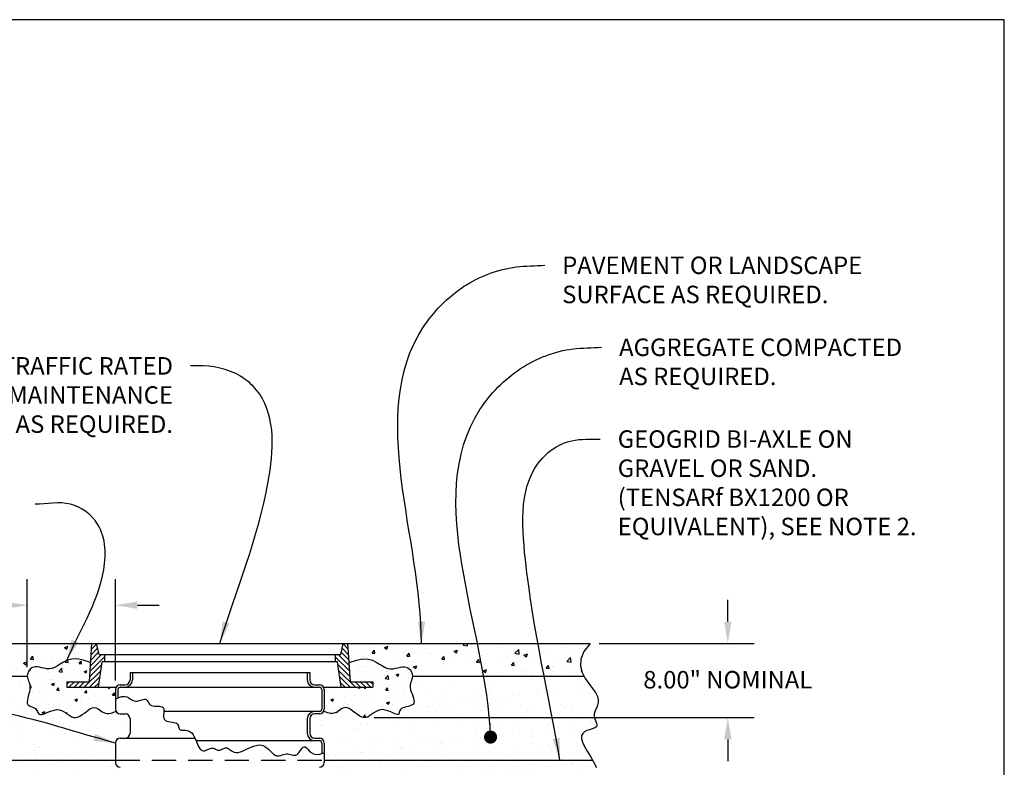
# Model space of a CAD drawing. Units: inches. Extents: x -142 to 13, y 46 to 251.
# Drawn here: x -88 to 13, y 174 to 251 of the extents above; entities that cross this region are included whole.
import ezdxf

# ---------------------------------------------------------------- set-up
doc = ezdxf.new("R2010")
doc.units = ezdxf.units.IN
doc.header["$MEASUREMENT"] = 0
doc.linetypes.add('HIDDEN', pattern=[0.375, 0.25, -0.125])
for name, color, linetype in [('CO', 92, 'Continuous'), ('D', 132, 'Continuous'), ('H', 6, 'HIDDEN'), ('MH', 13, 'Continuous'), ('PIP', 24, 'Continuous'), ('PV', 7, 'Continuous'), ('SAND', 40, 'Continuous'), ('TB', 255, 'Continuous')]:
    doc.layers.add(name, color=color, linetype=linetype)
doc.styles.get("Standard").update_dxf_attribs({"font": 'romans.shx'})
doc.dimstyles.get("Standard").update_dxf_attribs({"dimscale": 15, "dimtxt": 0.12, "dimasz": 0.15, "dimexe": 0.18, "dimexo": 0.0625, "dimgap": 0.09, "dimtad": 0, "dimtih": 1, "dimtoh": 1, "dimzin": 4, "dimdsep": 46, "dimtxsty": 'Standard', "dimcen": 0, "dimclrd": 256, "dimclre": 256, "dimclrt": 110, "dimadec": 0, "dimazin": 0, "dimtfac": 1, "dimtofl": 0, "dimtmove": 0, "dimatfit": 0, "dimfxl": 1, "dimtolj": 1, "dimtzin": 0, "dimarcsym": 0})

# ---------------------------------------------------------------- blocks, each defined once
blk = doc.blocks.new('*D3')
at = {"layer": 'D', "lineweight": -2, "transparency": 16777216}
for p, q in [((-15.3, 189.09), (-15.3, 191.34)), ((-28.53, 186.84), (-12.6, 186.84)), ((-51.71, 179.22), (-12.6, 179.22)), ((-15.3, 176.97), (-15.3, 174.72))]:
    blk.add_line(p, q, dxfattribs=at)
at = {"layer": 'D', "transparency": 16777216}
for points in [[(-15.67, 189.09), (-14.92, 189.09), (-15.3, 186.84)], [(-15.67, 176.97), (-14.92, 176.97), (-15.3, 179.22)]]:
    blk.add_solid(points, dxfattribs=at)
at = {"layer": 'Defpoints', "color": 0, "transparency": 16777216}
for p in [(-29.46, 186.84), (-15.3, 186.84), (-52.65, 179.22)]:
    blk.add_point(p, dxfattribs=at)
at = {"layer": 'D', "color": 110, "transparency": 16777216, "insert": (-15.3, 183.11), "char_height": 1.8, "attachment_point": 5}
blk.add_mtext('\\A1;8.00" NOMINAL', dxfattribs=at)
blk = doc.blocks.new('*D4')
at = {"layer": 'D', "lineweight": -2, "transparency": 16777216}
for p, q in [((-87.42, 184.4), (-87.42, 193.48)), ((-78.34, 183.03), (-78.34, 193.48)), ((-89.67, 190.78), (-92.08, 190.78)), ((-76.09, 190.78), (-73.84, 190.78))]:
    blk.add_line(p, q, dxfattribs=at)
at = {"layer": 'D', "transparency": 16777216}
for points in [[(-89.67, 191.16), (-89.67, 190.41), (-87.42, 190.78)], [(-76.09, 191.16), (-76.09, 190.41), (-78.34, 190.78)]]:
    blk.add_solid(points, dxfattribs=at)
at = {"layer": 'Defpoints', "color": 0, "transparency": 16777216}
for p in [(-87.42, 190.78), (-87.42, 183.47), (-78.34, 182.09)]:
    blk.add_point(p, dxfattribs=at)
at = {"layer": 'D', "color": 110, "transparency": 16777216, "insert": (-104.19, 190.78), "char_height": 1.8, "attachment_point": 5}
blk.add_mtext('\\A1;12.00" NOMINAL', dxfattribs=at)

msp = doc.modelspace()

# ---------------------------------------------------------------- hatches: boundary and pattern name
at = {"layer": 'MH'}
h = msp.add_hatch(dxfattribs=at)
h.set_pattern_fill('ANSI31', color=43, scale=3, style=0)
h.set_pattern_definition([(45, (383.48112, 169.01234), (-0.26516504, 0.26516504), [])])
h.paths.add_polyline_path([(-80.031, 185.716), (-80.281, 186.841), (-80.781, 186.841), (-81.031, 182.904), (-83.344, 182.904), (-83.344, 182.341), (-80.094, 182.341), (-79.719, 184.966), (-79.469, 184.966), (-79.469, 185.716)])
h = msp.add_hatch(dxfattribs=at)
h.set_pattern_fill('ANSI31', color=43, scale=3, style=0)
h.set_pattern_definition([(135, (-518.66814, 169.01234), (0.26516504, 0.26516504), [])])
h.paths.add_polyline_path([(-55.156, 185.716), (-54.906, 186.841), (-54.406, 186.841), (-54.156, 182.904), (-51.844, 182.904), (-51.844, 182.341), (-55.094, 182.341), (-55.469, 184.966), (-55.719, 184.966), (-55.719, 185.716)])
h = msp.add_hatch(dxfattribs=at)
h.set_pattern_fill('AR-CONC', color=256, scale=0.4, style=0)
h.set_pattern_definition([(50, (0, 0), (2.86904, -0.251009), [0.3, -3.3]), (355, (0, 0), (-0.555005, 3.00877), [0.24, -2.64]), (100.4514, (0.239, -0.021), (2.314038, 2.75776), [0.25496, -2.80457]), (46.1842, (0, 0.8), (4.268964, -0.662076), [0.45, -4.95]), (96.6356, (0.3557, 0.745), (3.73865, 3.89647), [0.38244, -4.20685]), (351.1842, (0, 0.8), (3.73865, 3.89647), [0.36, -3.96]), (21, (0.4, 0.6), (2.387628, -1.610476), [0.3, -3.3]), (326, (0.4, 0.6), (0.97326, 2.9006), [0.24, -2.64]), (71.4514, (0.599, 0.4658), (3.36089, 1.290122), [0.25496, -2.80457]), (37.5, (0, 0), (0.0486394, 1.3315754), [0, -2.608, 0, -2.68, 0, -2.65]), (7.5, (0, 0), (1.052278, 1.577647), [0, -1.528, 0, -2.548, 0, -1.01]), (327.5, (-0.892, 0), (2.13529, -0.0902195), [0, -1, 0, -3.12, 0, -4.14]), (317.5, (-1.292, 0), (2.332745, 0.40042), [0, -1.3, 0, -2.072, 0, -2.94])])
edge = h.paths.add_edge_path()
edge.add_line((-78.344, 181.841), (-78.344, 180.091))
edge.add_arc((-77.844, 180.091), 0.5, 180, 199.79218)
edge.add_arc((-78.219, 179.841), 0.125, 499.79218, 540)
edge.add_line((-78.344, 179.841), (-78.742, 179.673))
edge.add_line((-78.742, 179.673), (-79.093, 179.615))
edge.add_line((-79.093, 179.615), (-79.404, 179.641))
edge.add_line((-79.404, 179.641), (-79.683, 179.723))
edge.add_line((-79.683, 179.723), (-79.936, 179.835))
edge.add_line((-79.936, 179.835), (-80.171, 179.95))
edge.add_line((-80.171, 179.95), (-80.396, 180.04))
edge.add_line((-80.396, 180.04), (-80.619, 180.078))
edge.add_line((-80.619, 180.078), (-80.844, 180.044))
edge.add_line((-80.844, 180.044), (-81.073, 179.951))
edge.add_line((-81.073, 179.951), (-81.304, 179.817))
edge.add_line((-81.304, 179.817), (-81.535, 179.662))
edge.add_line((-81.535, 179.662), (-81.764, 179.505))
edge.add_line((-81.764, 179.505), (-81.991, 179.364))
edge.add_line((-81.991, 179.364), (-82.214, 179.259))
edge.add_line((-82.214, 179.259), (-82.431, 179.209))
edge.add_line((-82.431, 179.209), (-82.641, 179.228))
edge.add_line((-82.641, 179.228), (-82.847, 179.304))
edge.add_line((-82.847, 179.304), (-83.05, 179.42))
edge.add_line((-83.05, 179.42), (-83.254, 179.56))
edge.add_line((-83.254, 179.56), (-83.462, 179.707))
edge.add_line((-83.462, 179.707), (-83.675, 179.843))
edge.add_line((-83.675, 179.843), (-83.896, 179.953))
edge.add_line((-83.896, 179.953), (-84.129, 180.018))
edge.add_line((-84.129, 180.018), (-84.374, 180.027))
edge.add_line((-84.374, 180.027), (-84.624, 179.989))
edge.add_line((-84.624, 179.989), (-84.874, 179.918))
edge.add_line((-84.874, 179.918), (-85.116, 179.825))
edge.add_line((-85.116, 179.825), (-85.342, 179.726))
edge.add_line((-85.342, 179.726), (-85.545, 179.633))
edge.add_line((-85.545, 179.633), (-85.718, 179.56))
edge.add_line((-85.718, 179.56), (-85.853, 179.52))
edge.add_line((-85.853, 179.52), (-85.947, 179.523))
edge.add_line((-85.947, 179.523), (-86.007, 179.565))
edge.add_line((-86.007, 179.565), (-86.044, 179.636))
edge.add_line((-86.044, 179.636), (-86.07, 179.728))
edge.add_line((-86.07, 179.728), (-86.097, 179.833))
edge.add_line((-86.097, 179.833), (-86.135, 179.942))
edge.add_line((-86.135, 179.942), (-86.195, 180.046))
edge.add_line((-86.195, 180.046), (-86.289, 180.137))
edge.add_line((-86.289, 180.137), (-86.424, 180.208))
edge.add_line((-86.424, 180.208), (-86.592, 180.265))
edge.add_line((-86.592, 180.265), (-86.778, 180.314))
edge.add_line((-86.778, 180.314), (-86.971, 180.362))
edge.add_line((-86.971, 180.362), (-87.158, 180.417))
edge.add_line((-87.158, 180.417), (-87.325, 180.485))
edge.add_line((-87.325, 180.485), (-87.46, 180.574))
edge.add_line((-87.46, 180.574), (-87.549, 180.69))
edge.add_line((-87.549, 180.69), (-87.585, 180.838))
edge.add_line((-87.585, 180.838), (-87.574, 181.015))
edge.add_line((-87.574, 181.015), (-87.528, 181.212))
edge.add_line((-87.528, 181.212), (-87.46, 181.423))
edge.add_line((-87.46, 181.423), (-87.38, 181.643))
edge.add_line((-87.38, 181.643), (-87.308, 181.841))
edge.add_line((-87.308, 181.841), (-78.344, 181.841))
edge = h.paths.add_edge_path()
edge.add_arc((-77.844, 182.091), 0.5, 150, 180, ccw=False)
edge.add_line((-78.277, 182.341), (-83.344, 182.341))
edge.add_line((-83.344, 182.341), (-83.344, 182.904))
edge.add_line((-83.344, 182.904), (-81.031, 182.904))
edge.add_line((-81.031, 182.904), (-80.906, 184.873))
edge.add_line((-80.906, 184.873), (-81.666, 185.14))
edge.add_line((-81.666, 185.14), (-82.307, 185.246))
edge.add_line((-82.307, 185.246), (-82.847, 185.223))
edge.add_line((-82.847, 185.223), (-83.302, 185.107))
edge.add_line((-83.302, 185.107), (-83.689, 184.929))
edge.add_line((-83.689, 184.929), (-84.024, 184.724))
edge.add_line((-84.024, 184.724), (-84.325, 184.525))
edge.add_line((-84.325, 184.525), (-84.607, 184.366))
edge.add_line((-84.607, 184.366), (-84.885, 184.273))
edge.add_line((-84.885, 184.273), (-85.16, 184.239))
edge.add_line((-85.16, 184.239), (-85.428, 184.248))
edge.add_line((-85.428, 184.248), (-85.688, 184.287))
edge.add_line((-85.688, 184.287), (-85.937, 184.341))
edge.add_line((-85.937, 184.341), (-86.174, 184.394))
edge.add_line((-86.174, 184.394), (-86.395, 184.432))
edge.add_line((-86.395, 184.432), (-86.598, 184.441))
edge.add_line((-86.598, 184.441), (-86.782, 184.408))
edge.add_line((-86.782, 184.408), (-86.945, 184.338))
edge.add_line((-86.945, 184.338), (-87.086, 184.237))
edge.add_line((-87.086, 184.237), (-87.204, 184.112))
edge.add_line((-87.204, 184.112), (-87.297, 183.969))
edge.add_line((-87.297, 183.969), (-87.365, 183.815))
edge.add_line((-87.365, 183.815), (-87.407, 183.657))
edge.add_line((-87.407, 183.657), (-87.421, 183.501))
edge.add_line((-87.421, 183.501), (-87.408, 183.354))
edge.add_line((-87.408, 183.354), (-87.375, 183.212))
edge.add_line((-87.375, 183.212), (-87.328, 183.072))
edge.add_line((-87.328, 183.072), (-87.278, 182.93))
edge.add_line((-87.278, 182.93), (-87.23, 182.784))
edge.add_line((-87.23, 182.784), (-87.195, 182.628))
edge.add_line((-87.195, 182.628), (-87.178, 182.461))
edge.add_line((-87.178, 182.461), (-87.189, 182.278))
edge.add_line((-87.189, 182.278), (-87.233, 182.076))
edge.add_line((-87.233, 182.076), (-87.3, 181.862))
edge.add_line((-87.3, 181.862), (-87.308, 181.841))
edge.add_line((-87.308, 181.841), (-78.344, 181.841))
edge.add_line((-78.344, 181.841), (-78.344, 182.091))
h = msp.add_hatch(dxfattribs=at)
h.set_pattern_fill('AR-CONC', color=256, scale=0.4, style=0)
edge = h.paths.add_edge_path()
edge.add_line((-56.844, 181.841), (-56.844, 180.091))
edge.add_arc((-57.344, 180.091), 0.5, 340.20782, 360, ccw=False)
edge.add_arc((-56.969, 179.841), 0.125, 0, 40.20782, ccw=False)
edge.add_line((-56.844, 179.841), (-56.445, 179.673))
edge.add_line((-56.445, 179.673), (-56.094, 179.615))
edge.add_line((-56.094, 179.615), (-55.783, 179.641))
edge.add_line((-55.783, 179.641), (-55.504, 179.723))
edge.add_line((-55.504, 179.723), (-55.251, 179.835))
edge.add_line((-55.251, 179.835), (-55.016, 179.95))
edge.add_line((-55.016, 179.95), (-54.791, 180.04))
edge.add_line((-54.791, 180.04), (-54.568, 180.078))
edge.add_line((-54.568, 180.078), (-54.343, 180.044))
edge.add_line((-54.343, 180.044), (-54.114, 179.951))
edge.add_line((-54.114, 179.951), (-53.883, 179.817))
edge.add_line((-53.883, 179.817), (-53.652, 179.662))
edge.add_line((-53.652, 179.662), (-53.423, 179.505))
edge.add_line((-53.423, 179.505), (-53.196, 179.364))
edge.add_line((-53.196, 179.364), (-52.973, 179.259))
edge.add_line((-52.973, 179.259), (-52.756, 179.209))
edge.add_line((-52.756, 179.209), (-52.546, 179.228))
edge.add_line((-52.546, 179.228), (-52.34, 179.304))
edge.add_line((-52.34, 179.304), (-52.137, 179.42))
edge.add_line((-52.137, 179.42), (-51.933, 179.56))
edge.add_line((-51.933, 179.56), (-51.725, 179.707))
edge.add_line((-51.725, 179.707), (-51.512, 179.843))
edge.add_line((-51.512, 179.843), (-51.291, 179.953))
edge.add_line((-51.291, 179.953), (-51.058, 180.018))
edge.add_line((-51.058, 180.018), (-50.813, 180.027))
edge.add_line((-50.813, 180.027), (-50.563, 179.989))
edge.add_line((-50.563, 179.989), (-50.313, 179.918))
edge.add_line((-50.313, 179.918), (-50.071, 179.825))
edge.add_line((-50.071, 179.825), (-49.845, 179.726))
edge.add_line((-49.845, 179.726), (-49.642, 179.633))
edge.add_line((-49.642, 179.633), (-49.469, 179.56))
edge.add_line((-49.469, 179.56), (-49.334, 179.52))
edge.add_line((-49.334, 179.52), (-49.24, 179.523))
edge.add_line((-49.24, 179.523), (-49.18, 179.565))
edge.add_line((-49.18, 179.565), (-49.143, 179.636))
edge.add_line((-49.143, 179.636), (-49.117, 179.728))
edge.add_line((-49.117, 179.728), (-49.09, 179.833))
edge.add_line((-49.09, 179.833), (-49.052, 179.942))
edge.add_line((-49.052, 179.942), (-48.992, 180.046))
edge.add_line((-48.992, 180.046), (-48.898, 180.137))
edge.add_line((-48.898, 180.137), (-48.763, 180.208))
edge.add_line((-48.763, 180.208), (-48.595, 180.265))
edge.add_line((-48.595, 180.265), (-48.409, 180.314))
edge.add_line((-48.409, 180.314), (-48.216, 180.362))
edge.add_line((-48.216, 180.362), (-48.029, 180.417))
edge.add_line((-48.029, 180.417), (-47.862, 180.485))
edge.add_line((-47.862, 180.485), (-47.727, 180.574))
edge.add_line((-47.727, 180.574), (-47.638, 180.69))
edge.add_line((-47.638, 180.69), (-47.602, 180.838))
edge.add_line((-47.602, 180.838), (-47.613, 181.015))
edge.add_line((-47.613, 181.015), (-47.659, 181.212))
edge.add_line((-47.659, 181.212), (-47.727, 181.423))
edge.add_line((-47.727, 181.423), (-47.807, 181.643))
edge.add_line((-47.807, 181.643), (-47.879, 181.841))
edge.add_line((-47.879, 181.841), (-56.844, 181.841))
edge = h.paths.add_edge_path()
edge.add_arc((-57.344, 182.091), 0.5, 360, 390)
edge.add_line((-56.91, 182.341), (-51.844, 182.341))
edge.add_line((-51.844, 182.341), (-51.844, 182.904))
edge.add_line((-51.844, 182.904), (-54.156, 182.904))
edge.add_line((-54.156, 182.904), (-54.281, 184.873))
edge.add_line((-54.281, 184.873), (-53.521, 185.14))
edge.add_line((-53.521, 185.14), (-52.88, 185.246))
edge.add_line((-52.88, 185.246), (-52.34, 185.223))
edge.add_line((-52.34, 185.223), (-51.885, 185.107))
edge.add_line((-51.885, 185.107), (-51.498, 184.929))
edge.add_line((-51.498, 184.929), (-51.163, 184.724))
edge.add_line((-51.163, 184.724), (-50.862, 184.525))
edge.add_line((-50.862, 184.525), (-50.58, 184.366))
edge.add_line((-50.58, 184.366), (-50.302, 184.273))
edge.add_line((-50.302, 184.273), (-50.027, 184.239))
edge.add_line((-50.027, 184.239), (-49.759, 184.248))
edge.add_line((-49.759, 184.248), (-49.499, 184.287))
edge.add_line((-49.499, 184.287), (-49.25, 184.341))
edge.add_line((-49.25, 184.341), (-49.013, 184.394))
edge.add_line((-49.013, 184.394), (-48.792, 184.432))
edge.add_line((-48.792, 184.432), (-48.589, 184.441))
edge.add_line((-48.589, 184.441), (-48.405, 184.408))
edge.add_line((-48.405, 184.408), (-48.242, 184.338))
edge.add_line((-48.242, 184.338), (-48.101, 184.237))
edge.add_line((-48.101, 184.237), (-47.983, 184.112))
edge.add_line((-47.983, 184.112), (-47.89, 183.969))
edge.add_line((-47.89, 183.969), (-47.822, 183.815))
edge.add_line((-47.822, 183.815), (-47.78, 183.657))
edge.add_line((-47.78, 183.657), (-47.766, 183.501))
edge.add_line((-47.766, 183.501), (-47.779, 183.354))
edge.add_line((-47.779, 183.354), (-47.812, 183.212))
edge.add_line((-47.812, 183.212), (-47.859, 183.072))
edge.add_line((-47.859, 183.072), (-47.909, 182.93))
edge.add_line((-47.909, 182.93), (-47.957, 182.784))
edge.add_line((-47.957, 182.784), (-47.992, 182.628))
edge.add_line((-47.992, 182.628), (-48.009, 182.461))
edge.add_line((-48.009, 182.461), (-47.998, 182.278))
edge.add_line((-47.998, 182.278), (-47.954, 182.076))
edge.add_line((-47.954, 182.076), (-47.887, 181.862))
edge.add_line((-47.887, 181.862), (-47.879, 181.841))
edge.add_line((-47.879, 181.841), (-56.844, 181.841))
edge.add_line((-56.844, 181.841), (-56.844, 182.091))
at = {"layer": 'PV'}
h = msp.add_hatch(dxfattribs=at)
h.set_pattern_fill('AR-CONC', color=256, scale=0.5, style=0)
h.paths.add_polyline_path([(-99.868, 183.853), (-100.044, 183.51), (-99.987, 183.488), (-99.842, 183.451), (-99.711, 183.443), (-99.593, 183.461), (-99.484, 183.497), (-99.383, 183.543), (-99.287, 183.592), (-99.193, 183.638), (-99.044, 183.692), (-98.896, 183.683), (-98.789, 183.657), (-98.68, 183.619), (-98.572, 183.575), (-98.466, 183.532), (-98.364, 183.496), (-98.269, 183.473), (-98.183, 183.471), (-98.107, 183.493), (-98.034, 183.535), (-97.958, 183.589), (-97.871, 183.649), (-97.766, 183.708), (-97.637, 183.758), (-97.475, 183.793), (-97.274, 183.806), (-97.03, 183.791), (-96.75, 183.754), (-96.444, 183.703), (-96.123, 183.645), (-95.797, 183.587), (-95.477, 183.537), (-95.173, 183.503), (-94.895, 183.492), (-94.651, 183.508), (-94.438, 183.548), (-94.251, 183.604), (-94.084, 183.668), (-93.932, 183.734), (-93.789, 183.795), (-93.65, 183.842), (-93.508, 183.87), (-93.361, 183.872), (-93.208, 183.853), (-93.054, 183.82), (-92.901, 183.778), (-92.751, 183.734), (-92.608, 183.695), (-92.473, 183.666), (-92.351, 183.654), (-92.242, 183.663), (-92.144, 183.69), (-92.054, 183.726), (-91.969, 183.766), (-91.832, 183.828), (-91.659, 183.853), (-91.496, 183.801), (-91.375, 183.745), (-91.244, 183.675), (-91.107, 183.599), (-90.965, 183.526), (-90.82, 183.462), (-90.673, 183.415), (-90.527, 183.392), (-90.381, 183.4), (-90.232, 183.432), (-90.072, 183.48), (-89.895, 183.538), (-89.696, 183.597), (-89.468, 183.649), (-89.205, 183.687), (-88.899, 183.702), (-88.549, 183.691), (-88.162, 183.659), (-87.747, 183.616), (-87.314, 183.571), (-86.875, 183.535), (-86.439, 183.515), (-86.017, 183.523), (-85.618, 183.566), (-85.248, 183.65), (-84.891, 183.752), (-84.526, 183.845), (-84.133, 183.902), (-83.69, 183.897), (-83.176, 183.801), (-82.572, 183.587), (-81.858, 183.231), (-81.754, 183.336), (-81.666, 183.418), (-81.581, 183.5), (-81.511, 183.582), (-81.466, 183.663), (-81.452, 183.745), (-81.465, 183.826), (-81.497, 183.909), (-81.541, 183.993), (-81.588, 184.079), (-81.63, 184.168), (-81.677, 184.314), (-81.653, 184.46), (-81.611, 184.563), (-81.548, 184.665), (-81.467, 184.761), (-81.371, 184.849), (-81.301, 184.9), (-81.239, 184.96), (-81.105, 185.054), (-80.963, 185.116), (-80.821, 185.136), (-80.682, 185.106), (-80.682, 186.841), (-100.682, 186.841), (-100.036, 186.003), (-99.731, 185.227), (-99.697, 184.511)])
h = msp.add_hatch(dxfattribs=at)
h.set_pattern_fill('AR-CONC', color=256, scale=0.5, style=0)
edge = h.paths.add_edge_path()
edge.add_line((-13.815, 183.341), (-14.339, 183.341))
edge.add_line((-14.339, 183.341), (-13.866, 183.102))
edge.add_arc((119.355, 155.058), 136.14, 168.0092, 168.11213, ccw=False)
h.paths.add_polyline_path([(-54.406, 186.841), (-54.293, 185.055), (-54.275, 185.054), (-54.155, 185.031), (-54.037, 184.988), (-53.922, 184.926), (-53.816, 184.849), (-53.72, 184.761), (-53.639, 184.665), (-53.576, 184.563), (-53.534, 184.46), (-53.518, 184.358), (-53.527, 184.261), (-53.557, 184.168), (-53.599, 184.079), (-53.646, 183.993), (-53.69, 183.909), (-53.722, 183.826), (-53.735, 183.745), (-53.721, 183.663), (-53.671, 183.574), (-53.636, 183.582), (-53.414, 183.614), (-53.166, 183.627), (-52.897, 183.624), (-52.614, 183.609), (-52.325, 183.588), (-52.037, 183.566), (-51.758, 183.547), (-51.494, 183.537), (-51.254, 183.541), (-51.042, 183.562), (-50.857, 183.596), (-50.695, 183.638), (-50.553, 183.682), (-50.427, 183.723), (-50.313, 183.756), (-50.153, 183.786), (-50.011, 183.754), (-49.915, 183.713), (-49.819, 183.662), (-49.723, 183.606), (-49.627, 183.553), (-49.529, 183.509), (-49.43, 183.481), (-49.329, 183.475), (-49.226, 183.496), (-49.12, 183.539), (-49.013, 183.597), (-48.904, 183.663), (-48.794, 183.73), (-48.683, 183.79), (-48.572, 183.837), (-48.41, 183.876), (-48.241, 183.844), (-48.133, 183.809), (-48.027, 183.766), (-47.923, 183.72), (-47.823, 183.679), (-47.727, 183.648), (-47.635, 183.635), (-47.547, 183.643), (-47.459, 183.669), (-47.366, 183.704), (-47.263, 183.744), (-47.145, 183.781), (-47.007, 183.809), (-46.843, 183.821), (-46.65, 183.811), (-46.424, 183.774), (-46.171, 183.716), (-45.9, 183.645), (-45.621, 183.569), (-45.341, 183.496), (-45.07, 183.433), (-44.815, 183.388), (-44.587, 183.37), (-44.391, 183.383), (-44.223, 183.422), (-44.077, 183.479), (-43.948, 183.545), (-43.829, 183.612), (-43.714, 183.673), (-43.597, 183.717), (-43.473, 183.738), (-43.336, 183.73), (-43.187, 183.698), (-43.03, 183.651), (-42.868, 183.598), (-42.702, 183.547), (-42.537, 183.507), (-42.374, 183.486), (-42.216, 183.493), (-42.065, 183.533), (-41.921, 183.6), (-41.781, 183.685), (-41.643, 183.778), (-41.505, 183.87), (-41.366, 183.952), (-41.223, 184.014), (-41.075, 184.046), (-40.919, 184.043), (-40.755, 184.01), (-40.581, 183.955), (-40.396, 183.887), (-40.199, 183.813), (-39.989, 183.743), (-39.765, 183.684), (-39.525, 183.645), (-39.27, 183.632), (-39.004, 183.642), (-38.734, 183.667), (-38.465, 183.702), (-38.202, 183.74), (-37.953, 183.776), (-37.723, 183.803), (-37.518, 183.815), (-37.343, 183.808), (-37.194, 183.785), (-37.069, 183.751), (-36.963, 183.711), (-36.873, 183.671), (-36.796, 183.635), (-36.726, 183.608), (-36.662, 183.597), (-36.599, 183.603), (-36.537, 183.625), (-36.476, 183.657), (-36.416, 183.694), (-36.316, 183.756), (-36.209, 183.799), (-36.111, 183.784), (-36.004, 183.733), (-35.928, 183.699), (-35.839, 183.668), (-35.732, 183.645), (-35.604, 183.634), (-35.451, 183.643), (-35.271, 183.674), (-35.067, 183.722), (-34.845, 183.779), (-34.608, 183.839), (-34.362, 183.895), (-34.111, 183.939), (-33.862, 183.963), (-33.617, 183.961), (-33.383, 183.928), (-33.159, 183.87), (-32.946, 183.795), (-32.746, 183.711), (-32.558, 183.626), (-32.384, 183.549), (-32.224, 183.488), (-32.079, 183.451), (-31.948, 183.443), (-31.829, 183.461), (-31.721, 183.497), (-31.62, 183.543), (-31.524, 183.592), (-31.429, 183.638), (-31.281, 183.692), (-31.133, 183.683), (-31.026, 183.657), (-30.917, 183.619), (-30.808, 183.575), (-30.702, 183.532), (-30.601, 183.496), (-30.506, 183.473), (-30.42, 183.471), (-30.344, 183.493), (-30.271, 183.535), (-30.195, 183.589), (-30.155, 183.616), (-30.277, 183.853), (-30.448, 184.511), (-30.415, 185.227), (-30.109, 186.003), (-29.463, 186.841)])
at = {"layer": 'SAND'}
h = msp.add_hatch(dxfattribs=at)
h.set_pattern_fill('AR-SAND', color=256, scale=1.5, style=0)
h.paths.add_polyline_path([(-81.344, 164.591), (-80.344, 164.591), (-79.496, 164.217), (-79.044, 164.185), (-78.65, 164.285), (-78.594, 164.341), (-78.719, 164.341), (-78.719, 165.091), (-78.594, 165.091), (-78.669, 165.422), (-78.786, 165.508), (-78.918, 165.514), (-79.093, 165.372), (-79.25, 165.567), (-79.001, 165.768), (-78.699, 165.754), (-78.445, 165.567), (-78.344, 165.091), (-78.344, 165.591, -0.4142136), (-77.844, 166.091), (-77.344, 166.091, 0.4142136), (-76.844, 166.591), (-76.844, 168.091, 0.4142136), (-77.344, 168.591), (-77.844, 168.591, -0.4142136), (-78.344, 169.091), (-78.344, 171.091, -0.4142136), (-77.844, 171.591), (-77.344, 171.591, 0.4142136), (-76.844, 172.091), (-76.844, 173.591, 0.4142136), (-77.344, 174.091), (-77.844, 174.091, -0.4142136), (-78.344, 174.591), (-78.344, 176.591, -0.4142136), (-77.844, 177.091), (-77.344, 177.091, 0.4142136), (-76.844, 177.591), (-76.844, 179.091, 0.4142136), (-77.344, 179.591), (-77.844, 179.591, -0.2852935), (-78.292, 179.87), (-78.334, 179.847), (-78.418, 179.807), (-78.535, 179.757), (-78.679, 179.705), (-78.842, 179.662), (-79.017, 179.633), (-79.198, 179.63), (-79.376, 179.658), (-79.546, 179.725), (-79.709, 179.819), (-79.869, 179.927), (-80.028, 180.037), (-80.188, 180.134), (-80.353, 180.206), (-80.526, 180.239), (-80.71, 180.219), (-80.905, 180.139), (-81.112, 180.011), (-81.326, 179.852), (-81.546, 179.68), (-81.769, 179.512), (-81.993, 179.366), (-82.214, 179.259), (-82.431, 179.209), (-82.641, 179.228), (-82.847, 179.304), (-83.05, 179.42), (-83.254, 179.56), (-83.462, 179.707), (-83.675, 179.843), (-83.896, 179.953), (-84.129, 180.018), (-84.374, 180.027), (-84.626, 179.989), (-84.879, 179.918), (-85.127, 179.825), (-85.364, 179.726), (-85.582, 179.633), (-85.777, 179.56), (-85.942, 179.52), (-86.072, 179.523), (-86.173, 179.565), (-86.252, 179.636), (-86.318, 179.728), (-86.377, 179.833), (-86.436, 179.942), (-86.505, 180.046), (-86.589, 180.137), (-86.693, 180.208), (-86.814, 180.265), (-86.942, 180.314), (-87.07, 180.362), (-87.189, 180.417), (-87.293, 180.485), (-87.373, 180.574), (-87.421, 180.69), (-87.432, 180.838), (-87.412, 181.015), (-87.37, 181.212), (-87.315, 181.423), (-87.255, 181.643), (-87.199, 181.862), (-87.156, 182.076), (-87.135, 182.278), (-87.142, 182.461), (-87.172, 182.628), (-87.217, 182.784), (-87.271, 182.93), (-87.326, 183.072), (-87.374, 183.212), (-87.408, 183.354), (-87.418, 183.466), (-100.067, 183.466), (-100.176, 183.253), (-100.553, 182.709), (-100.93, 182.219), (-101.241, 181.782), (-101.432, 181.395), (-101.514, 181.054), (-101.51, 180.751), (-101.447, 180.48), (-101.347, 180.235), (-101.237, 180.009), (-101.141, 179.796), (-101.084, 179.589), (-101.083, 179.384), (-101.127, 179.182), (-101.197, 178.987), (-101.274, 178.801), (-101.338, 178.628), (-101.371, 178.471), (-101.353, 178.333), (-101.267, 178.218), (-101.1, 178.126), (-100.873, 178.046), (-100.612, 177.964), (-100.346, 177.867), (-100.102, 177.742), (-99.908, 177.574), (-99.791, 177.35), (-99.778, 177.056), (-99.888, 176.684), (-100.099, 176.243), (-100.381, 175.747), (-100.702, 175.211), (-101.032, 174.648), (-101.339, 174.074), (-101.593, 173.501), (-101.763, 172.945), (-101.827, 172.417), (-101.799, 171.919), (-101.701, 171.453), (-101.556, 171.018), (-101.387, 170.613), (-101.218, 170.241), (-101.07, 169.899), (-100.967, 169.59), (-100.924, 169.312), (-100.934, 169.063), (-100.982, 168.841), (-101.052, 168.643), (-101.129, 168.468), (-101.198, 168.312), (-101.245, 168.173), (-101.254, 168.049), (-101.216, 167.937), (-101.14, 167.832), (-101.043, 167.729), (-100.94, 167.622), (-100.848, 167.506), (-100.78, 167.376), (-100.754, 167.227), (-100.784, 167.054), (-100.88, 166.851), (-101.029, 166.617), (-101.21, 166.347), (-101.404, 166.04), (-101.59, 165.694), (-101.75, 165.305), (-101.862, 164.871), (-101.907, 164.39), (-101.872, 163.862), (-101.773, 163.3), (-101.631, 162.718), (-101.354, 162.29), (-101.061, 162.115), (-100.758, 162.138), (-100.453, 162.305), (-100.152, 162.561), (-99.859, 162.853), (-99.582, 163.127), (-99.327, 163.327), (-99.096, 163.415), (-98.879, 163.404), (-98.663, 163.324), (-98.432, 163.204), (-98.173, 163.071), (-97.871, 162.956), (-97.514, 162.888), (-97.087, 162.894), (-96.58, 162.991), (-96, 163.148), (-95.358, 163.319), (-94.664, 163.461), (-93.93, 163.529), (-93.166, 163.478), (-92.384, 163.263), (-91.594, 162.841), (-91.086, 162.077), (-90.837, 161.403), (-90.795, 160.812), (-90.907, 160.295), (-91.122, 159.845), (-91.386, 159.452), (-91.648, 159.111), (-91.855, 158.811), (-91.968, 158.547), (-91.997, 158.31), (-91.966, 158.095), (-91.897, 157.895), (-91.813, 157.704), (-91.737, 157.515), (-91.693, 157.322), (-91.703, 157.118), (-91.779, 156.899), (-91.894, 156.66), (-92.006, 156.4), (-92.076, 156.117), (-92.065, 155.809), (-91.932, 155.475), (-91.638, 155.111), (-91.144, 154.716), (-86.685, 154.716), (-86.685, 154.966), (-81.844, 154.966), (-81.844, 155.216), (-82.319, 155.318), (-82.506, 155.572), (-82.52, 155.874), (-82.319, 156.123), (-82.124, 155.966), (-82.266, 155.79), (-82.26, 155.659), (-82.174, 155.542), (-81.844, 155.466), (-81.844, 155.966, -1), (-81.094, 155.966), (-81.094, 155.466), (-81.037, 155.522), (-80.937, 155.917), (-80.969, 156.369), (-81.344, 157.216)])
h = msp.add_hatch(dxfattribs=at)
h.set_pattern_fill('AR-SAND', color=256, scale=1.5, style=0)
h.paths.add_polyline_path([(-29.227, 174.841), (-29.443, 175.211), (-29.764, 175.747), (-30.046, 176.243), (-30.257, 176.684), (-30.367, 177.056), (-30.355, 177.35), (-30.237, 177.574), (-30.043, 177.742), (-29.799, 177.867), (-29.533, 177.964), (-29.273, 178.046), (-29.045, 178.126), (-28.878, 178.218), (-28.792, 178.333), (-28.775, 178.471), (-28.808, 178.628), (-28.872, 178.801), (-28.948, 178.987), (-29.018, 179.182), (-29.062, 179.384), (-29.061, 179.589), (-29.004, 179.796), (-28.908, 180.009), (-28.798, 180.235), (-28.699, 180.48), (-28.635, 180.751), (-28.631, 181.054), (-28.713, 181.395), (-28.904, 181.782), (-29.215, 182.219), (-29.593, 182.709), (-29.969, 183.253), (-30.079, 183.466), (-47.769, 183.466), (-47.779, 183.354), (-47.812, 183.212), (-47.859, 183.072), (-47.909, 182.93), (-47.957, 182.784), (-47.992, 182.628), (-48.009, 182.461), (-47.998, 182.278), (-47.954, 182.076), (-47.887, 181.862), (-47.807, 181.643), (-47.727, 181.423), (-47.659, 181.212), (-47.613, 181.015), (-47.602, 180.838), (-47.638, 180.69), (-47.727, 180.574), (-47.862, 180.485), (-48.029, 180.417), (-48.216, 180.362), (-48.409, 180.314), (-48.595, 180.265), (-48.763, 180.208), (-48.898, 180.137), (-48.992, 180.046), (-49.052, 179.942), (-49.09, 179.833), (-49.117, 179.728), (-49.143, 179.636), (-49.18, 179.565), (-49.24, 179.523), (-49.334, 179.52), (-49.469, 179.56), (-49.642, 179.633), (-49.845, 179.726), (-50.071, 179.825), (-50.313, 179.918), (-50.563, 179.989), (-50.813, 180.027), (-51.058, 180.018), (-51.291, 179.953), (-51.512, 179.843), (-51.725, 179.707), (-51.933, 179.56), (-52.137, 179.42), (-52.34, 179.304), (-52.546, 179.228), (-52.756, 179.209), (-52.973, 179.259), (-53.194, 179.366), (-53.418, 179.512), (-53.641, 179.68), (-53.861, 179.852), (-54.075, 180.011), (-54.282, 180.139), (-54.478, 180.219), (-54.661, 180.239), (-54.834, 180.206), (-54.999, 180.134), (-55.159, 180.037), (-55.318, 179.927), (-55.478, 179.819), (-55.641, 179.725), (-55.811, 179.658), (-55.989, 179.63), (-56.17, 179.633), (-56.345, 179.662), (-56.508, 179.705), (-56.652, 179.757), (-56.77, 179.807), (-56.853, 179.847), (-56.895, 179.87, -0.2852935), (-57.344, 179.591), (-57.844, 179.591, 0.4142136), (-58.344, 179.091), (-58.344, 177.591, 0.4142136), (-57.844, 177.091), (-57.344, 177.091, -0.4142136), (-56.844, 176.591), (-56.844, 174.841)])
h = msp.add_hatch(dxfattribs=at)
h.set_pattern_fill('AR-SAND', color=256, scale=1.5, style=0)
h.paths.add_polyline_path([(-56.844, 174.841), (-56.844, 174.591, -0.4142136), (-57.344, 174.091), (-57.844, 174.091, 0.4142136), (-58.344, 173.591), (-58.344, 172.091, 0.4142136), (-57.844, 171.591), (-57.344, 171.591, -0.4142136), (-56.844, 171.091), (-56.844, 169.091, -0.4142136), (-57.344, 168.591), (-57.844, 168.591, 0.4142136), (-58.344, 168.091), (-58.344, 166.591, 0.4142136), (-57.844, 166.091), (-57.344, 166.091, -0.4142136), (-56.844, 165.591), (-56.844, 165.091), (-56.742, 165.567), (-56.488, 165.754), (-56.186, 165.768), (-55.937, 165.567), (-56.094, 165.372), (-56.269, 165.514), (-56.401, 165.508), (-56.518, 165.422), (-56.594, 165.091), (-56.094, 165.091, -1), (-56.094, 164.341), (-56.594, 164.341), (-56.537, 164.285), (-56.143, 164.185), (-55.691, 164.217), (-54.844, 164.591), (-28.257, 164.591), (-28.284, 164.871), (-28.396, 165.305), (-28.555, 165.694), (-28.741, 166.04), (-28.935, 166.347), (-29.116, 166.617), (-29.265, 166.851), (-29.362, 167.054), (-29.392, 167.227), (-29.365, 167.376), (-29.298, 167.506), (-29.205, 167.622), (-29.102, 167.729), (-29.005, 167.832), (-28.93, 167.937), (-28.891, 168.049), (-28.901, 168.173), (-28.947, 168.312), (-29.017, 168.468), (-29.094, 168.643), (-29.164, 168.841), (-29.211, 169.063), (-29.221, 169.312), (-29.179, 169.59), (-29.075, 169.899), (-28.928, 170.241), (-28.758, 170.613), (-28.589, 171.018), (-28.445, 171.453), (-28.347, 171.919), (-28.318, 172.417), (-28.382, 172.945), (-28.552, 173.501), (-28.806, 174.074), (-29.113, 174.648), (-29.227, 174.841)])

# ---------------------------------------------------------------- linework, layer by layer
at = {"layer": 'CO'}
msp.add_lwpolyline([(-29.463, 186.841), (-30.109, 186.003), (-30.415, 185.227), (-30.448, 184.511), (-30.277, 183.853), (-29.969, 183.253), (-29.593, 182.709), (-29.215, 182.219), (-28.904, 181.782), (-28.713, 181.395), (-28.631, 181.054), (-28.635, 180.751), (-28.699, 180.48), (-28.798, 180.235), (-28.908, 180.009), (-29.004, 179.796), (-29.061, 179.589), (-29.062, 179.384), (-29.018, 179.182), (-28.948, 178.987), (-28.872, 178.801), (-28.808, 178.628), (-28.775, 178.471), (-28.792, 178.333), (-28.878, 178.218), (-29.045, 178.126), (-29.273, 178.046), (-29.533, 177.964), (-29.799, 177.867), (-30.043, 177.742), (-30.237, 177.574), (-30.355, 177.35), (-30.367, 177.056), (-30.257, 176.684), (-30.046, 176.243), (-29.764, 175.747), (-29.443, 175.211), (-29.113, 174.648), (-28.806, 174.074)], dxfattribs=at)
at = {"layer": 'H', "ltscale": 10}
msp.add_line((-78.344, 174.841), (-56.844, 174.841), dxfattribs=at)
at = {"layer": 'MH'}
for p, q in [((-81.031, 182.904), (-80.781, 186.841)), ((-80.781, 186.841), (-54.406, 186.841)), ((-80.031, 185.716), (-80.281, 186.841)), ((-55.156, 185.716), (-54.906, 186.841)), ((-54.156, 182.904), (-54.406, 186.841)), ((-80.031, 185.716), (-55.156, 185.716)), ((-79.469, 185.716), (-79.469, 184.966)), ((-55.719, 185.716), (-55.719, 184.966)), ((-80.094, 182.341), (-79.719, 184.966)), ((-55.469, 184.966), (-79.719, 184.966)), ((-55.094, 182.341), (-55.469, 184.966)), ((-83.344, 182.904), (-81.031, 182.904)), ((-83.344, 182.904), (-83.344, 182.341)), ((-54.156, 182.904), (-51.844, 182.904)), ((-51.844, 182.904), (-51.844, 182.341)), ((-83.344, 182.341), (-78.277, 182.341)), ((-56.91, 182.341), (-51.844, 182.341))]:
    msp.add_line(p, q, dxfattribs=at)
for points in [[(-80.906, 184.873), (-81.666, 185.14), (-82.307, 185.246), (-82.847, 185.223), (-83.302, 185.107), (-83.689, 184.929), (-84.024, 184.724), (-84.325, 184.525), (-84.607, 184.366), (-84.885, 184.273), (-85.16, 184.239), (-85.428, 184.248), (-85.688, 184.287), (-85.937, 184.341), (-86.174, 184.394), (-86.395, 184.432), (-86.598, 184.441), (-86.782, 184.408), (-86.945, 184.338), (-87.086, 184.237), (-87.204, 184.112), (-87.297, 183.969), (-87.365, 183.815), (-87.407, 183.657), (-87.421, 183.501), (-87.408, 183.354), (-87.374, 183.212), (-87.326, 183.072), (-87.271, 182.93), (-87.217, 182.784), (-87.172, 182.628), (-87.142, 182.461), (-87.135, 182.278), (-87.156, 182.076), (-87.199, 181.862), (-87.255, 181.643), (-87.315, 181.423), (-87.37, 181.212), (-87.412, 181.015), (-87.432, 180.838), (-87.421, 180.69), (-87.373, 180.574), (-87.293, 180.485), (-87.189, 180.417), (-87.07, 180.362), (-86.942, 180.314), (-86.814, 180.265), (-86.693, 180.208), (-86.589, 180.137), (-86.505, 180.046), (-86.436, 179.942), (-86.377, 179.833), (-86.318, 179.728), (-86.252, 179.636), (-86.173, 179.565), (-86.072, 179.523), (-85.942, 179.52), (-85.777, 179.56), (-85.582, 179.633), (-85.364, 179.726), (-85.127, 179.825), (-84.879, 179.918), (-84.626, 179.989), (-84.374, 180.027), (-84.129, 180.018), (-83.896, 179.953), (-83.675, 179.843), (-83.462, 179.707), (-83.254, 179.56), (-83.05, 179.42), (-82.847, 179.304), (-82.641, 179.228), (-82.431, 179.209), (-82.214, 179.259), (-81.993, 179.366), (-81.769, 179.512), (-81.546, 179.68), (-81.326, 179.852), (-81.112, 180.011), (-80.905, 180.139), (-80.71, 180.219), (-80.526, 180.239), (-80.353, 180.206), (-80.188, 180.134), (-80.028, 180.037), (-79.869, 179.927), (-79.709, 179.819), (-79.546, 179.725), (-79.376, 179.658), (-79.198, 179.63), (-79.017, 179.633), (-78.842, 179.662), (-78.679, 179.705), (-78.535, 179.757), (-78.418, 179.807), (-78.334, 179.847), (-78.292, 179.87)], [(-54.281, 184.873), (-53.521, 185.14), (-52.88, 185.246), (-52.34, 185.223), (-51.885, 185.107), (-51.498, 184.929), (-51.163, 184.724), (-50.862, 184.525), (-50.58, 184.366), (-50.302, 184.273), (-50.027, 184.239), (-49.759, 184.248), (-49.499, 184.287), (-49.25, 184.341), (-49.013, 184.394), (-48.792, 184.432), (-48.589, 184.441), (-48.405, 184.408), (-48.242, 184.338), (-48.101, 184.237), (-47.983, 184.112), (-47.89, 183.969), (-47.822, 183.815), (-47.78, 183.657), (-47.766, 183.501), (-47.779, 183.354), (-47.812, 183.212), (-47.859, 183.072), (-47.909, 182.93), (-47.957, 182.784), (-47.992, 182.628), (-48.009, 182.461), (-47.998, 182.278), (-47.954, 182.076), (-47.887, 181.862), (-47.807, 181.643), (-47.727, 181.423), (-47.659, 181.212), (-47.613, 181.015), (-47.602, 180.838), (-47.638, 180.69), (-47.727, 180.574), (-47.862, 180.485), (-48.029, 180.417), (-48.216, 180.362), (-48.409, 180.314), (-48.595, 180.265), (-48.763, 180.208), (-48.898, 180.137), (-48.992, 180.046), (-49.052, 179.942), (-49.09, 179.833), (-49.117, 179.728), (-49.143, 179.636), (-49.18, 179.565), (-49.24, 179.523), (-49.334, 179.52), (-49.469, 179.56), (-49.642, 179.633), (-49.845, 179.726), (-50.071, 179.825), (-50.313, 179.918), (-50.563, 179.989), (-50.813, 180.027), (-51.058, 180.018), (-51.291, 179.953), (-51.512, 179.843), (-51.725, 179.707), (-51.933, 179.56), (-52.137, 179.42), (-52.34, 179.304), (-52.546, 179.228), (-52.756, 179.209), (-52.973, 179.259), (-53.194, 179.366), (-53.418, 179.512), (-53.641, 179.68), (-53.861, 179.852), (-54.075, 180.011), (-54.282, 180.139), (-54.478, 180.219), (-54.661, 180.239), (-54.834, 180.206), (-54.999, 180.134), (-55.159, 180.037), (-55.318, 179.927), (-55.478, 179.819), (-55.641, 179.725), (-55.811, 179.658), (-55.989, 179.63), (-56.17, 179.633), (-56.345, 179.662), (-56.508, 179.705), (-56.652, 179.757), (-56.77, 179.807), (-56.853, 179.847), (-56.895, 179.87)]]:
    msp.add_lwpolyline(points, dxfattribs=at)
at = {"layer": 'PIP'}
for p, q in [((-76.844, 183.841), (-76.844, 183.091)), ((-76.844, 183.841), (-58.344, 183.841)), ((-76.594, 183.841), (-76.594, 183.091)), ((-58.594, 183.841), (-58.594, 183.091)), ((-58.344, 183.841), (-58.344, 183.091)), ((-77.844, 182.591), (-77.344, 182.591)), ((-57.844, 182.591), (-57.344, 182.591)), ((-78.344, 182.091), (-78.344, 180.091)), ((-78.094, 182.091), (-78.094, 181.23)), ((-77.844, 182.341), (-77.344, 182.341)), ((-57.844, 182.341), (-57.344, 182.341)), ((-57.094, 182.091), (-57.094, 180.091)), ((-56.844, 182.091), (-56.844, 180.091)), ((-77.844, 179.591), (-77.344, 179.591)), ((-57.344, 179.841), (-57.844, 179.841)), ((-57.344, 179.591), (-57.844, 179.591)), ((-76.844, 179.091), (-76.844, 177.591)), ((-58.594, 179.091), (-58.594, 177.591)), ((-58.344, 179.091), (-58.344, 177.591)), ((-78.344, 176.591), (-78.344, 174.591)), ((-77.844, 177.091), (-70.164, 177.091)), ((-57.844, 177.091), (-57.344, 177.091)), ((-57.844, 176.841), (-57.344, 176.841)), ((-57.094, 176.591), (-57.094, 175.51)), ((-56.844, 176.591), (-56.844, 174.591))]:
    msp.add_line(p, q, dxfattribs=at)
at = {"layer": 'PIP', "color": 195}
for p, q in [((-77.344, 182.341), (-57.844, 182.341)), ((-57.844, 179.841), (-73.369, 179.841)), ((-70.052, 176.841), (-57.844, 176.841))]:
    msp.add_line(p, q, dxfattribs=at)
at = {"layer": 'PIP'}
msp.add_lwpolyline([(-78.344, 181.091), (-77.988, 181.289), (-77.679, 181.38), (-77.411, 181.387), (-77.176, 181.332), (-76.967, 181.237), (-76.778, 181.125), (-76.602, 181.018), (-76.431, 180.939), (-76.26, 180.905), (-76.091, 180.909), (-75.926, 180.941), (-75.768, 180.989), (-75.619, 181.042), (-75.483, 181.088), (-75.362, 181.117), (-75.258, 181.117), (-75.174, 181.08), (-75.104, 181.012), (-75.043, 180.921), (-74.983, 180.818), (-74.919, 180.709), (-74.844, 180.606), (-74.752, 180.516), (-74.638, 180.448), (-74.496, 180.409), (-74.335, 180.393), (-74.162, 180.39), (-73.987, 180.391), (-73.818, 180.387), (-73.666, 180.369), (-73.539, 180.327), (-73.445, 180.253), (-73.392, 180.14), (-73.37, 179.996), (-73.369, 179.829), (-73.378, 179.65), (-73.386, 179.469), (-73.381, 179.295), (-73.352, 179.138), (-73.289, 179.008), (-73.184, 178.911), (-73.043, 178.844), (-72.878, 178.798), (-72.699, 178.766), (-72.517, 178.741), (-72.342, 178.716), (-72.185, 178.681), (-72.058, 178.631), (-71.966, 178.56), (-71.905, 178.473), (-71.865, 178.374), (-71.837, 178.272), (-71.813, 178.172), (-71.783, 178.081), (-71.739, 178.006), (-71.672, 177.953), (-71.574, 177.925), (-71.45, 177.915), (-71.305, 177.912), (-71.147, 177.905), (-70.98, 177.884), (-70.812, 177.839), (-70.648, 177.758), (-70.494, 177.63), (-70.355, 177.451), (-70.229, 177.23), (-70.113, 176.983), (-70.003, 176.726), (-69.896, 176.473), (-69.788, 176.242), (-69.675, 176.046), (-69.556, 175.901), (-69.426, 175.819), (-69.288, 175.791), (-69.146, 175.805), (-69.001, 175.849), (-68.856, 175.909), (-68.715, 175.974), (-68.581, 176.031), (-68.456, 176.068), (-68.343, 176.074), (-68.24, 176.056), (-68.144, 176.02), (-68.054, 175.973), (-67.966, 175.925), (-67.88, 175.882), (-67.791, 175.852), (-67.699, 175.843), (-67.601, 175.859), (-67.497, 175.896), (-67.39, 175.945), (-67.28, 175.997), (-67.17, 176.045), (-67.059, 176.081), (-66.95, 176.096), (-66.844, 176.082), (-66.741, 176.034), (-66.637, 175.961), (-66.527, 175.874), (-66.407, 175.784), (-66.272, 175.703), (-66.116, 175.643), (-65.935, 175.615), (-65.725, 175.631), (-65.481, 175.698), (-65.211, 175.804), (-64.92, 175.934), (-64.618, 176.072), (-64.311, 176.204), (-64.007, 176.312), (-63.713, 176.382), (-63.438, 176.398), (-63.186, 176.349), (-62.958, 176.246), (-62.749, 176.103), (-62.558, 175.938), (-62.381, 175.763), (-62.215, 175.596), (-62.059, 175.451), (-61.908, 175.343), (-61.762, 175.284), (-61.617, 175.268), (-61.475, 175.284), (-61.333, 175.321), (-61.192, 175.37), (-61.051, 175.42), (-60.909, 175.461), (-60.765, 175.481), (-60.619, 175.475), (-60.473, 175.449), (-60.326, 175.412), (-60.182, 175.374), (-60.04, 175.345), (-59.903, 175.334), (-59.771, 175.353), (-59.646, 175.41), (-59.529, 175.511), (-59.418, 175.643), (-59.313, 175.791), (-59.21, 175.939), (-59.109, 176.069), (-59.007, 176.166), (-58.903, 176.214), (-58.796, 176.195), (-58.681, 176.102), (-58.551, 175.955), (-58.394, 175.785), (-58.2, 175.619), (-57.958, 175.488), (-57.659, 175.42), (-57.291, 175.445), (-56.844, 175.591)], dxfattribs=at)
for centre, radius, start, end in [((-77.844, 182.091), 0.5, 90, 180), ((-77.344, 183.091), 0.5, 270, 0), ((-77.344, 183.091), 0.75, 270, 0), ((-57.844, 183.091), 0.75, 180, 270), ((-57.844, 183.091), 0.5, 180, 270), ((-57.344, 182.091), 0.5, 0, 90), ((-77.844, 182.091), 0.25, 90, 180), ((-57.344, 182.091), 0.25, 0, 90), ((-77.844, 180.091), 0.5, 180, 270), ((-77.344, 179.091), 0.5, 0, 90), ((-57.844, 179.091), 0.75, 90, 180), ((-57.844, 179.091), 0.5, 90, 180), ((-57.344, 180.091), 0.5, 270, 0), ((-57.344, 180.091), 0.25, 270, 0), ((-77.344, 177.591), 0.5, 270, 0), ((-57.844, 177.591), 0.75, 180, 270), ((-57.844, 177.591), 0.5, 180, 270), ((-77.844, 176.591), 0.5, 90, 180), ((-57.344, 176.591), 0.5, 0, 90), ((-57.344, 176.591), 0.25, 0, 90), ((-77.844, 174.591), 0.5, 180, 270), ((-57.344, 174.591), 0.5, 270, 0)]:
    msp.add_arc(centre, radius, start, end, dxfattribs=at)
at = {"layer": 'PV'}
for p, q in [((-100.682, 186.841), (-29.463, 186.841)), ((-100.067, 183.466), (-87.418, 183.466)), ((-47.769, 183.466), (-30.079, 183.466))]:
    msp.add_line(p, q, dxfattribs=at)
at = {"layer": 'TB'}
for p, q in [((-100.919, 174.841), (-78.344, 174.841)), ((-56.844, 174.841), (-29.227, 174.841))]:
    msp.add_line(p, q, dxfattribs=at)
msp.add_lwpolyline([(13.168, 46.072), (13.168, 251.072), (-141.832, 251.072), (-141.832, 46.072)], close=True, dxfattribs=at)

# ---------------------------------------------------------------- texts
at = {"layer": 'D', "color": 110, "char_height": 1.8}
for s, insert, attachment_point in [('PAVEMENT OR LANDSCAPE \\PSURFACE AS REQUIRED.', (-32.35, 226.68), 1), ('AGGREGATE COMPACTED \\PAS REQUIRED.', (-26.492, 218.243), 1), ('%%C24.00" TRAFFIC RATED \\PBOLTED & GASKETED MAINTENANCE \\PACCESS COVER. AS REQUIRED.', (-72.421, 216.327), 3), ('GEOGRID BI-AXLE ON\\PGRAVEL OR SAND.\\P(TENSAR{\\fCommercialPi BT|b0|i0|c2|p18;f} BX1200 OR \\PEQUIVALENT), SEE NOTE 2.', (-26.634, 208.79), 1)]:
    msp.add_mtext(s, dxfattribs=dict(at, insert=insert, attachment_point=attachment_point))

# ---------------------------------------------------------------- dimensions: what is measured, and where the dimension line sits
at = {"layer": 'D'}
dim = msp.add_linear_dim(base=(-87.418, 190.781), p1=(-78.344, 182.091), p2=(-87.418, 183.466), text='12.00" NOMINAL', dimstyle='Standard', dxfattribs=at)
dim.commit()
dim.dimension.update_dxf_attribs({"geometry": '*D4', "text_midpoint": (-104.187, 190.781), "dimtype": 160})
dim = msp.add_linear_dim(base=(-15.299, 186.841), p1=(-52.651, 179.219), p2=(-29.463, 186.841), angle=90, text='8.00" NOMINAL', dimstyle='Standard', dxfattribs=at)
dim.commit()
dim.dimension.update_dxf_attribs({"geometry": '*D3', "text_midpoint": (-15.299, 183.109), "dimtype": 160})

# ---------------------------------------------------------------- leaders
at = {"layer": 'D', "path_type": 1, "annotation_type": 0, "has_hookline": 1, "hookline_direction": 0}
msp.add_leader([(-46.845, 186.841), (-46.681, 219.355), (-42.498, 223.582), (-37.084, 225.611), (-34.15, 225.78)], dimstyle='Standard', dxfattribs=at)
at = {"layer": 'D', "path_type": 1, "annotation_type": 0, "has_hookline": 1}
for points, override, hookline_direction in [([(-39.727, 177.206), (-40.823, 210.918), (-36.64, 215.145), (-31.226, 217.174), (-28.292, 217.343)], {"dimasz": 0.09, "dimldrblk": 'Dot'}, 0), ([(-67.594, 186.841), (-62.616, 203.513), (-63.495, 212.499), (-64.98, 214.037), (-69.31, 215.427), (-70.621, 215.427)], {"dimgap": 0.09, "dimtad": 0}, 1), ([(-32.581, 174.841), (-36.139, 195.494), (-34.393, 205.922), (-31.368, 207.721), (-28.434, 207.89)], {"dimgap": 0.09, "dimtad": 0}, 0)]:
    msp.add_leader(points, dimstyle='Standard', override=override, dxfattribs=dict(at, hookline_direction=hookline_direction))
at = {"layer": 'D', "path_type": 1}
msp.add_leader([(-83.379, 185.01), (-79.612, 194.117), (-80.181, 199.136), (-82.983, 201.189), (-86.606, 201.185)], dimstyle='Standard', override={"dimgap": 0.09, "dimtad": 0}, dxfattribs=at)
at = {"layer": 'D', "path_type": 1, "annotation_type": 0, "has_hookline": 1, "hookline_direction": 1, "text_width": 27.857}
msp.add_leader([(-78.344, 176.591), (-90.529, 179.847), (-105.309, 180.806), (-109.967, 180.806)], dimstyle='Standard', override={"dimgap": 0.09, "dimtad": 0}, dxfattribs=at)

doc.saveas('drawing.dxf')
